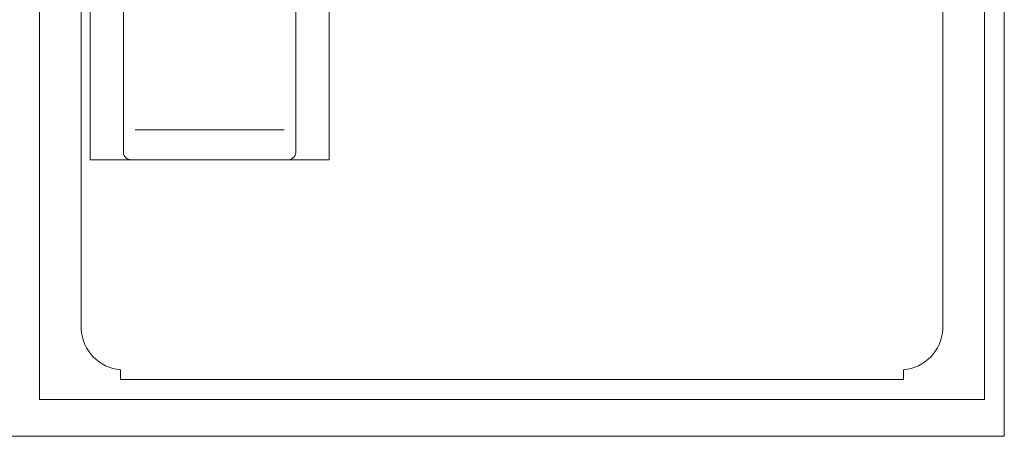
# Model space of a CAD drawing. Units: millimetres. Extents: x 7104 to 21186, y 698 to 7337.
# Drawn here: x 8611 to 9011, y 4923 to 5092 of the extents above; entities that cross this region are included whole.
import ezdxf
from ezdxf.enums import TextEntityAlignment as Align

# ---------------------------------------------------------------- set-up
doc = ezdxf.new("R2010")
doc.units = ezdxf.units.MM
doc.set_wipeout_variables(frame=1)
doc.layers.add('2DE_OBJ', color=7, linetype='Continuous', lineweight=18)
for name, color, linetype in [('2DE_TXTNUM', 11, 'Continuous'), ('2DE_TXTPAR', 41, 'Continuous'), ('CP_WIPEOUT', 255, 'Continuous')]:
    doc.layers.add(name, color=color, linetype=linetype)
doc.styles.add('CP_ATTR', font='arial.ttf')
doc.styles.add('CP_ELATT', font='arial.ttf')

# ---------------------------------------------------------------- blocks, each defined once
blk = doc.blocks.new('2DLAM_0941')
for p, q in [((0.425, 0.0435), (0.4250000000000219, 0.7964999999999418)), ((0.775, 0.0435), (0.7750000000000364, 0.7964999999999418)), ((0.441, 0.023), (0.441, 0.027)), ((0.759, 0.027), (0.759, 0.023)), ((0.759, 0.023), (0.441, 0.023))]:
    blk.add_line(p, q)
for points in [[(0, 0), (0.8, 0), (0.8, 0.84), (0, 0.84)], [(0.792, 0.8250000000000001), (0.408, 0.8250000000000001), (0.408, 0.015), (0.792, 0.015)]]:
    blk.add_lwpolyline(points, close=True)
for centre, start, end in [((0.4424794367071008, 0.04444218104927859), 183.0853858637437, 265.1518061423693), ((0.7575205632929574, 0.04444218104927859), 274.8481938576307, 356.9146141362563)]:
    blk.add_arc(centre, 0.01750481113084088, start, end)
at = {"linetype": 'ByBlock', "style": 'CP_ATTR', "flags": 9}
for tag, p in [('ORDER-NO', (-9.196070116353932e-05, -1.86823830195165e-05)), ('PRODUCER', (-9.19510669385608e-05, -1.879508937713286e-05)), ('GROUP', (-9.193407033553136e-05, -1.839809567026764e-05)), ('ARTICLE', (-9.192841456494691e-05, -1.84891519136357e-05)), ('NUMBER', (-9.19228298543719e-05, -1.830997337396493e-05)), ('NAME', (-9.191336202573392e-05, -1.820659613090606e-05)), ('TEMPERATURE', (-9.166088661872073e-05, -1.821028240221487e-05)), ('FLOW', (-9.160046513433368e-05, -1.840460404326353e-05)), ('CHARACTER', (-9.157883212180643e-05, -1.848166238492438e-05)), ('VOLTAGE', (-9.145917606882539e-05, -1.87798563362559e-05)), ('POWER', (-9.144308189069599e-05, -1.868019643991542e-05)), ('OTHER', (-9.141217906351538e-05, -1.830289122692936e-05)), ('DN', (-9.128245581683326e-05, -1.857330430293042e-05)), ('PN', (-9.127525905422558e-05, -1.83945866503777e-05))]:
    blk.add_attdef(tag, text='', height=5e-08, dxfattribs=at).set_placement(p, align=Align.MIDDLE_LEFT)
at = {"layer": '2DE_TXTNUM', "linetype": 'ByBlock', "style": 'CP_ELATT', "width": 0.8, "flags": 8}
blk.add_attdef('TAG', text='', height=0.025, dxfattribs=at).set_placement((0.4, 0.86), align=Align.CENTER)
at = {"layer": '2DE_TXTPAR', "linetype": 'ByBlock', "style": 'CP_ATTR', "flags": 8}
blk.add_attdef('PRODUCT-TYPE', (0.0015, 0.8265288578732943), '', height=0.012, dxfattribs=at)
blk = doc.blocks.new('2dlam_1121_apa-04_zy2junh')
blk.add_wipeout([(35.00000000000273, 265.24750761998246), (35.00000000000273, 270.2474884410889), (42.000000000000796, 270.2474884410889), (42.000000000000796, 268.24749611264497), (39.00000000000068, 268.24749611264497), (39.00000000000068, 265.24750761998246), (49.99999999999662, 265.24750761998246), (49.99999999999662, -305.69311090865966), (48.49991370966575, -305.69311090865966), (48.49991370966575, -396.9307100808661), (48.49991370966575, -399.75249238002), (37.886843401264855, -399.75249238002), (-43.098361619940874, -399.75249238002), (-48.50008629033073, -399.75249238002), (-48.50008629033073, -395.85186273036084), (-48.50008629033073, -305.69311090865966), (-50, -305.69311090865966), (-50, 265.24750761998246), (-38.99999999999699, 265.24750761998246), (-38.99999999999699, 268.24749611264497), (-41.99999999999716, 268.24749611264497), (-41.99999999999716, 270.2474884410889), (-34.99999999999909, 270.2474884410889), (-34.99999999999909, 265.24750761998246)]).dxf.layer = 'CP_WIPEOUT'
for p, q in [((-48.50008629033254, -399.75249238002), (-48.50008629033254, -305.6931109086605)), ((48.49991370966745, -399.75249238002), (48.49991370966745, -305.6931109086605)), ((-35.00008629033255, -396.9307100808669), (-35.00008629033255, -308.5148647074037)), ((34.99991370966745, -396.9307100808669), (34.99991370966745, -308.5148647074037)), ((-30.30213250965608, -387.6849333633513), (30.29318167494058, -387.6849333633513)), ((-48.5000862903326, -399.75249238002), (48.49991370966745, -399.75249238002))]:
    blk.add_line(p, q)
for centre, start_param, end_param in [((-32.00008629033256, -396.9307100808669), 0, 1.5707963267949), ((31.99991370966745, -396.9307100808669), 1.5707963267949, 3.141592653589796)]:
    blk.add_ellipse(centre, major_axis=(-3, 0), ratio=0.9405940997176999, start_param=start_param, end_param=end_param)
at = {"linetype": 'ByBlock', "style": 'CP_ATTR', "flags": 9}
for tag, p in [('ORDER-NO', (-0.09196070116353999, -0.01757253923682)), ('PRODUCER', (-0.09195106693855999, -0.01767855017175)), ('GROUP', (-0.09193407033553, -0.01730514023347)), ('ARTICLE', (-0.09192841456495, -0.01739078719874)), ('NUMBER', (-0.09192282985437, -0.0172222529215)), ('NAME', (-0.09191336202573999, -0.01712501689667)), ('TEMPERATURE', (-0.09166088661871999, -0.01712848418168)), ('FLOW', (-0.09160046513433, -0.01731126197075)), ('CHARACTER', (-0.0915788321218, -0.01738374259219)), ('VOLTAGE', (-0.09145917606882001, -0.01766422206344)), ('POWER', (-0.0914430818907, -0.01757048255291)), ('OTHER', (-0.09141217906352, -0.01721559149587)), ('DN', (-0.09128245581683, -0.01746994043964)), ('PN', (-0.09127525905423, -0.0173018396701))]:
    blk.add_attdef(tag, text='', height=5e-05, dxfattribs=at).set_placement(p, align=Align.MIDDLE_LEFT)
at = {"layer": '2DE_TXTNUM', "linetype": 'ByBlock', "style": 'CP_ELATT', "width": 0.8, "flags": 8}
blk.add_attdef('TAG', text='', height=20, dxfattribs=at).set_placement((-5.17578883e-06, 270.2474946233226), align=Align.CENTER)
at = {"layer": '2DE_TXTPAR', "linetype": 'ByBlock', "style": 'CP_ATTR', "flags": 8}
blk.add_attdef('PRODUCT-TYPE', text='', height=5.643564598306281, dxfattribs=at).set_placement((0, 252.5495157742009), align=Align.CENTER)

msp = doc.modelspace()

# ---------------------------------------------------------------- block references
at = {"layer": '2DE_OBJ', "color": 7, "lineweight": -3, "xscale": 1000, "yscale": 1000, "zscale": 1000}
msp.add_blockref('2DLAM_0941', (8211.20050083322, 4922.807377953832), dxfattribs=at)

# ---------------------------------------------------------------- next in the draw order: block references
at = {"layer": '2DE_OBJ'}
msp.add_blockref('2dlam_1121_apa-04_zy2junh', (8688.367785798182, 5434.887472688926), dxfattribs=at)

doc.saveas('drawing.dxf')
